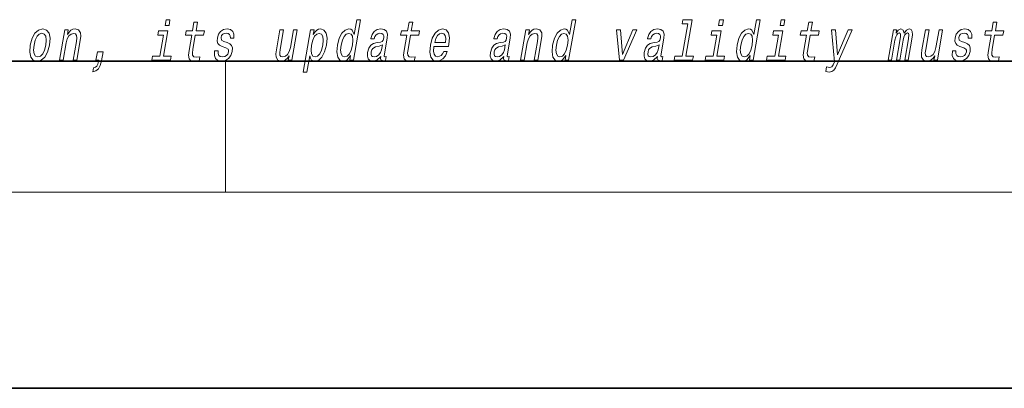
# Model space of a CAD drawing. Extents: x 0 to 420, y 0 to 297.
# Drawn here: x 355 to 385, y 0 to 11 of the extents above; entities that cross this region are included whole.
import ezdxf

# ---------------------------------------------------------------- set-up
doc = ezdxf.new("R2010")
doc.units = 0

msp = doc.modelspace()

# ---------------------------------------------------------------- linework, layer by layer
at = {"color": 7, "lineweight": 35}
for p, q in [((20, 10), (410, 10)), ((230, 10), (410, 10)), ((0, 0), (420, 0))]:
    msp.add_line(p, q, dxfattribs=at)
at = {"color": 7, "lineweight": 13}
for p, q in [((361.25, 6), (361.25, 10)), ((414, 6), (16, 6))]:
    msp.add_line(p, q, dxfattribs=at)
for points in [[(359.548, 11.272), (359.43, 11.272), (359.4, 11.099), (359.518, 11.099)], [(360.212, 10.798), (360.131, 10.333), (360.113, 10.183), (360.13, 10.079), (360.19, 10.018), (360.307, 9.998), (360.44, 10.006), (360.463, 10.138), (360.365, 10.127), (360.28, 10.141), (360.241, 10.184), (360.233, 10.257), (360.247, 10.359), (360.323, 10.798), (360.577, 10.798), (360.6, 10.928), (360.346, 10.928), (360.393, 11.199), (360.282, 11.199), (360.235, 10.928), (360.042, 10.928), (360.02, 10.798)], [(365.076, 10.174), (365.051, 10.03), (365.162, 10.03), (365.378, 11.272), (365.268, 11.272), (365.189, 10.817), (365.127, 10.949), (365.081, 10.98), (365.023, 10.992), (364.91, 10.957), (364.81, 10.86), (364.728, 10.705), (364.673, 10.496), (364.656, 10.286), (364.683, 10.129), (364.749, 10.03), (364.851, 9.998), (364.912, 10.01), (364.971, 10.041)], [(366.798, 10.798), (366.718, 10.333), (366.699, 10.183), (366.716, 10.079), (366.777, 10.018), (366.893, 9.998), (367.026, 10.006), (367.049, 10.138), (366.951, 10.127), (366.866, 10.141), (366.827, 10.184), (366.819, 10.257), (366.833, 10.359), (366.91, 10.798), (367.164, 10.798), (367.186, 10.928), (366.932, 10.928), (366.979, 11.199), (366.868, 11.199), (366.821, 10.928), (366.629, 10.928), (366.606, 10.798)], [(371.663, 10.174), (371.638, 10.03), (371.749, 10.03), (371.964, 11.272), (371.854, 11.272), (371.775, 10.817), (371.714, 10.949), (371.667, 10.98), (371.61, 10.992), (371.496, 10.957), (371.396, 10.86), (371.315, 10.705), (371.26, 10.496), (371.242, 10.286), (371.269, 10.129), (371.336, 10.03), (371.437, 9.998), (371.499, 10.01), (371.557, 10.041)], [(375.399, 11.144), (375.228, 10.158), (374.999, 10.158), (374.977, 10.03), (375.544, 10.03), (375.566, 10.158), (375.339, 10.158), (375.532, 11.272), (375.246, 11.272), (375.224, 11.144)], [(376.484, 11.272), (376.367, 11.272), (376.337, 11.099), (376.454, 11.099)], [(377.308, 10.174), (377.283, 10.03), (377.394, 10.03), (377.61, 11.272), (377.5, 11.272), (377.421, 10.817), (377.359, 10.949), (377.313, 10.98), (377.255, 10.992), (377.142, 10.957), (377.042, 10.86), (376.96, 10.705), (376.905, 10.496), (376.888, 10.286), (376.915, 10.129), (376.981, 10.03), (377.083, 9.998), (377.144, 10.01), (377.203, 10.041)], [(378.366, 11.272), (378.249, 11.272), (378.219, 11.099), (378.336, 11.099)], [(379.03, 10.798), (378.949, 10.333), (378.931, 10.183), (378.948, 10.079), (379.009, 10.018), (379.125, 9.998), (379.258, 10.006), (379.281, 10.138), (379.183, 10.127), (379.098, 10.141), (379.059, 10.184), (379.051, 10.257), (379.065, 10.359), (379.141, 10.798), (379.396, 10.798), (379.418, 10.928), (379.164, 10.928), (379.211, 11.199), (379.1, 11.199), (379.053, 10.928), (378.861, 10.928), (378.838, 10.798)], [(384.676, 10.798), (384.595, 10.333), (384.576, 10.183), (384.594, 10.079), (384.654, 10.018), (384.771, 9.998), (384.903, 10.006), (384.926, 10.138), (384.828, 10.127), (384.744, 10.141), (384.704, 10.184), (384.697, 10.257), (384.711, 10.359), (384.787, 10.798), (385.041, 10.798), (385.064, 10.928), (384.809, 10.928), (384.857, 11.199), (384.745, 11.199), (384.698, 10.928), (384.506, 10.928), (384.484, 10.798)], [(355.273, 10.494), (355.256, 10.283), (355.287, 10.127), (355.363, 10.03), (355.481, 9.998), (355.609, 10.03), (355.718, 10.125), (355.803, 10.281), (355.862, 10.494), (355.877, 10.705), (355.846, 10.862), (355.77, 10.957), (355.654, 10.992), (355.524, 10.957), (355.415, 10.86), (355.329, 10.705)], [(355.387, 10.496), (355.425, 10.651), (355.48, 10.764), (355.549, 10.833), (355.63, 10.857), (355.702, 10.833), (355.747, 10.765), (355.763, 10.651), (355.748, 10.496), (355.708, 10.338), (355.653, 10.224), (355.584, 10.155), (355.504, 10.132), (355.431, 10.155), (355.386, 10.224), (355.371, 10.338)], [(356.166, 10.03), (356.277, 10.03), (356.37, 10.566), (356.403, 10.689), (356.455, 10.779), (356.522, 10.834), (356.601, 10.855), (356.659, 10.838), (356.689, 10.791), (356.694, 10.713), (356.682, 10.61), (356.582, 10.03), (356.693, 10.03), (356.799, 10.641), (356.815, 10.764), (356.81, 10.866), (356.752, 10.959), (356.641, 10.992), (356.575, 10.98), (356.515, 10.947), (356.458, 10.891), (356.409, 10.817), (356.433, 10.959), (356.327, 10.959)], [(359.351, 10.158), (359.484, 10.928), (359.199, 10.928), (359.176, 10.798), (359.351, 10.798), (359.24, 10.158), (359.012, 10.158), (358.99, 10.03), (359.559, 10.03), (359.581, 10.158)], [(361.297, 10.572), (361.195, 10.606), (361.123, 10.646), (361.11, 10.727), (361.128, 10.784), (361.162, 10.826), (361.209, 10.852), (361.273, 10.862), (361.33, 10.852), (361.372, 10.821), (361.394, 10.774), (361.396, 10.712), (361.504, 10.712), (361.505, 10.715), (361.506, 10.828), (361.469, 10.916), (361.398, 10.971), (361.295, 10.992), (361.184, 10.971), (361.096, 10.914), (361.032, 10.829), (360.998, 10.722), (360.992, 10.618), (361.014, 10.546), (361.063, 10.494), (361.142, 10.457), (361.258, 10.416), (361.327, 10.373), (361.341, 10.338), (361.34, 10.286), (361.317, 10.222), (361.278, 10.174), (361.224, 10.143), (361.156, 10.132), (361.088, 10.143), (361.044, 10.179), (361.02, 10.238), (361.02, 10.319), (360.913, 10.319), (360.907, 10.181), (360.941, 10.081), (361.013, 10.02), (361.123, 9.998), (361.245, 10.02), (361.343, 10.081), (361.413, 10.177), (361.454, 10.304), (361.459, 10.413), (361.433, 10.487), (361.377, 10.535)], [(363.437, 10.959), (363.326, 10.959), (363.233, 10.423), (363.198, 10.298), (363.146, 10.208), (363.079, 10.153), (363.002, 10.136), (362.945, 10.15), (362.914, 10.191), (362.905, 10.262), (362.917, 10.362), (363.021, 10.959), (362.91, 10.959), (362.804, 10.349), (362.786, 10.226), (362.793, 10.124), (362.85, 10.03), (362.961, 9.998), (363.027, 10.01), (363.087, 10.041), (363.143, 10.094), (363.194, 10.172), (363.169, 10.03), (363.276, 10.03)], [(363.934, 10.815), (363.959, 10.959), (363.848, 10.959), (363.624, 9.671), (363.736, 9.671), (363.823, 10.172), (363.848, 10.091), (363.883, 10.037), (363.987, 9.998), (364.099, 10.03), (364.199, 10.129), (364.281, 10.285), (364.338, 10.496), (364.354, 10.705), (364.326, 10.86), (364.26, 10.957), (364.16, 10.992), (364.097, 10.981), (364.04, 10.949), (363.986, 10.893)], [(363.992, 10.134), (363.921, 10.157), (363.879, 10.226), (363.864, 10.338), (363.88, 10.496), (363.919, 10.651), (363.972, 10.764), (364.038, 10.831), (364.117, 10.855), (364.181, 10.831), (364.223, 10.762), (364.238, 10.649), (364.224, 10.496), (364.184, 10.34), (364.13, 10.226), (364.064, 10.157)], [(365.019, 10.855), (365.088, 10.831), (365.132, 10.764), (365.145, 10.651), (365.131, 10.496), (365.091, 10.338), (365.038, 10.226), (364.971, 10.157), (364.894, 10.134), (364.828, 10.157), (364.787, 10.226), (364.771, 10.34), (364.787, 10.496), (364.825, 10.649), (364.88, 10.762), (364.945, 10.831)], [(365.999, 10.151), (365.998, 10.146), (365.994, 10.087), (366.006, 10.046), (366.08, 10.013), (366.144, 10.027), (366.165, 10.145), (366.137, 10.139), (366.106, 10.162), (366.112, 10.231), (366.195, 10.712), (366.201, 10.834), (366.172, 10.921), (366.104, 10.973), (365.999, 10.992), (365.889, 10.971), (365.8, 10.912), (365.735, 10.821), (365.698, 10.7), (365.696, 10.689), (365.796, 10.689), (365.817, 10.762), (365.854, 10.814), (365.905, 10.845), (365.971, 10.857), (366.032, 10.848), (366.072, 10.822), (366.09, 10.777), (366.088, 10.715), (366.071, 10.642), (366.044, 10.606), (365.991, 10.589), (365.893, 10.575), (365.779, 10.544), (365.693, 10.489), (365.632, 10.402), (365.596, 10.274), (365.589, 10.16), (365.613, 10.075), (365.667, 10.022), (365.751, 10.003), (365.875, 10.039)], [(367.627, 10.451), (368.072, 10.451), (368.086, 10.521), (368.1, 10.72), (368.07, 10.869), (367.997, 10.959), (367.885, 10.992), (367.764, 10.957), (367.659, 10.86), (367.575, 10.703), (367.519, 10.496), (367.501, 10.283), (367.531, 10.127), (367.601, 10.03), (367.709, 9.998), (367.811, 10.02), (367.903, 10.079), (367.978, 10.172), (368.034, 10.297), (367.924, 10.297), (367.889, 10.228), (367.847, 10.176), (367.747, 10.134), (367.678, 10.153), (367.634, 10.214), (367.616, 10.312), (367.626, 10.445)], [(367.649, 10.579), (367.684, 10.698), (367.733, 10.786), (367.795, 10.84), (367.866, 10.859), (367.93, 10.84), (367.972, 10.786), (367.989, 10.698), (367.979, 10.579)], [(369.763, 10.151), (369.762, 10.146), (369.758, 10.087), (369.77, 10.046), (369.844, 10.013), (369.908, 10.027), (369.929, 10.145), (369.901, 10.139), (369.87, 10.162), (369.875, 10.231), (369.959, 10.712), (369.965, 10.834), (369.936, 10.921), (369.868, 10.973), (369.762, 10.992), (369.652, 10.971), (369.564, 10.912), (369.499, 10.821), (369.461, 10.7), (369.459, 10.689), (369.559, 10.689), (369.581, 10.762), (369.618, 10.814), (369.668, 10.845), (369.735, 10.857), (369.795, 10.848), (369.835, 10.822), (369.854, 10.777), (369.852, 10.715), (369.834, 10.642), (369.808, 10.606), (369.754, 10.589), (369.657, 10.575), (369.543, 10.544), (369.456, 10.489), (369.396, 10.402), (369.36, 10.274), (369.352, 10.16), (369.377, 10.075), (369.431, 10.022), (369.515, 10.003), (369.638, 10.039)], [(370.28, 10.03), (370.391, 10.03), (370.484, 10.566), (370.517, 10.689), (370.569, 10.779), (370.635, 10.834), (370.715, 10.855), (370.772, 10.838), (370.802, 10.791), (370.808, 10.713), (370.796, 10.61), (370.695, 10.03), (370.807, 10.03), (370.913, 10.641), (370.929, 10.764), (370.924, 10.866), (370.866, 10.959), (370.755, 10.992), (370.688, 10.98), (370.628, 10.947), (370.572, 10.891), (370.522, 10.817), (370.547, 10.959), (370.441, 10.959)], [(371.605, 10.855), (371.674, 10.831), (371.718, 10.764), (371.732, 10.651), (371.717, 10.496), (371.677, 10.338), (371.625, 10.226), (371.557, 10.157), (371.48, 10.134), (371.414, 10.157), (371.373, 10.226), (371.358, 10.34), (371.373, 10.496), (371.411, 10.649), (371.466, 10.762), (371.531, 10.831)], [(373.306, 10.03), (373.423, 10.03), (373.832, 10.959), (373.717, 10.959), (373.396, 10.21), (373.332, 10.959), (373.216, 10.959)], [(374.467, 10.151), (374.467, 10.146), (374.463, 10.087), (374.474, 10.046), (374.548, 10.013), (374.613, 10.027), (374.633, 10.145), (374.606, 10.139), (374.574, 10.162), (374.58, 10.231), (374.663, 10.712), (374.669, 10.834), (374.64, 10.921), (374.572, 10.973), (374.467, 10.992), (374.357, 10.971), (374.268, 10.912), (374.203, 10.821), (374.166, 10.7), (374.164, 10.689), (374.264, 10.689), (374.285, 10.762), (374.322, 10.814), (374.373, 10.845), (374.44, 10.857), (374.5, 10.848), (374.54, 10.822), (374.558, 10.777), (374.556, 10.715), (374.539, 10.642), (374.512, 10.606), (374.459, 10.589), (374.362, 10.575), (374.247, 10.544), (374.161, 10.489), (374.1, 10.402), (374.064, 10.274), (374.057, 10.16), (374.081, 10.075), (374.135, 10.022), (374.219, 10.003), (374.343, 10.039)], [(376.287, 10.158), (376.421, 10.928), (376.135, 10.928), (376.113, 10.798), (376.287, 10.798), (376.176, 10.158), (375.949, 10.158), (375.926, 10.03), (376.495, 10.03), (376.517, 10.158)], [(377.251, 10.855), (377.32, 10.831), (377.364, 10.764), (377.377, 10.651), (377.363, 10.496), (377.323, 10.338), (377.27, 10.226), (377.203, 10.157), (377.125, 10.134), (377.06, 10.157), (377.019, 10.226), (377.003, 10.34), (377.019, 10.496), (377.057, 10.649), (377.112, 10.762), (377.177, 10.831)], [(378.169, 10.158), (378.303, 10.928), (378.017, 10.928), (377.995, 10.798), (378.169, 10.798), (378.058, 10.158), (377.83, 10.158), (377.808, 10.03), (378.377, 10.03), (378.399, 10.158)], [(380.306, 10.959), (379.979, 10.195), (379.921, 10.959), (379.799, 10.959), (379.887, 9.979), (379.849, 9.892), (379.804, 9.833), (379.741, 9.814), (379.642, 9.832), (379.616, 9.685), (379.721, 9.671), (379.801, 9.685), (379.862, 9.728), (379.914, 9.802), (379.968, 9.911), (380.425, 10.959)], [(381.526, 10.03), (381.629, 10.03), (381.736, 10.651), (381.759, 10.745), (381.79, 10.812), (381.826, 10.852), (381.866, 10.867), (381.894, 10.853), (381.908, 10.819), (381.908, 10.76), (381.899, 10.682), (381.785, 10.03), (381.881, 10.03), (381.989, 10.651), (382.011, 10.743), (382.042, 10.81), (382.08, 10.852), (382.12, 10.867), (382.148, 10.853), (382.162, 10.819), (382.151, 10.682), (382.038, 10.03), (382.141, 10.03), (382.252, 10.672), (382.269, 10.805), (382.266, 10.907), (382.237, 10.969), (382.175, 10.992), (382.092, 10.957), (382.015, 10.857), (381.985, 10.955), (381.913, 10.992), (381.835, 10.957), (381.769, 10.86), (381.786, 10.959), (381.688, 10.959)], [(383.196, 10.959), (383.085, 10.959), (382.992, 10.423), (382.957, 10.298), (382.905, 10.208), (382.839, 10.153), (382.761, 10.136), (382.704, 10.15), (382.673, 10.191), (382.664, 10.262), (382.677, 10.362), (382.78, 10.959), (382.669, 10.959), (382.563, 10.349), (382.545, 10.226), (382.552, 10.124), (382.609, 10.03), (382.721, 9.998), (382.786, 10.01), (382.846, 10.041), (382.902, 10.094), (382.953, 10.172), (382.929, 10.03), (383.035, 10.03)], [(383.879, 10.572), (383.777, 10.606), (383.705, 10.646), (383.692, 10.727), (383.71, 10.784), (383.743, 10.826), (383.791, 10.852), (383.855, 10.862), (383.912, 10.852), (383.954, 10.821), (383.976, 10.774), (383.978, 10.712), (384.086, 10.712), (384.087, 10.715), (384.087, 10.828), (384.051, 10.916), (383.98, 10.971), (383.877, 10.992), (383.766, 10.971), (383.678, 10.914), (383.614, 10.829), (383.58, 10.722), (383.573, 10.618), (383.596, 10.546), (383.645, 10.494), (383.724, 10.457), (383.84, 10.416), (383.909, 10.373), (383.923, 10.338), (383.921, 10.286), (383.899, 10.222), (383.86, 10.174), (383.806, 10.143), (383.738, 10.132), (383.67, 10.143), (383.626, 10.179), (383.602, 10.238), (383.602, 10.319), (383.495, 10.319), (383.489, 10.181), (383.523, 10.081), (383.595, 10.02), (383.704, 9.998), (383.827, 10.02), (383.925, 10.081), (383.995, 10.177), (384.036, 10.304), (384.041, 10.413), (384.014, 10.487), (383.958, 10.535)], [(357.281, 10.03), (357.366, 10.03), (357.36, 9.998), (357.34, 9.915), (357.309, 9.856), (357.267, 9.818), (357.211, 9.799), (357.19, 9.681), (357.282, 9.709), (357.358, 9.773), (357.415, 9.875), (357.452, 10.011), (357.501, 10.29), (357.326, 10.29)], [(366.022, 10.355), (365.991, 10.266), (365.939, 10.196), (365.87, 10.151), (365.793, 10.136), (365.747, 10.145), (365.717, 10.172), (365.704, 10.221), (365.71, 10.288), (365.725, 10.349), (365.753, 10.392), (365.842, 10.44), (365.948, 10.461), (366.048, 10.502)], [(369.786, 10.355), (369.755, 10.266), (369.702, 10.196), (369.634, 10.151), (369.557, 10.136), (369.51, 10.145), (369.481, 10.172), (369.468, 10.221), (369.473, 10.288), (369.489, 10.349), (369.516, 10.392), (369.606, 10.44), (369.712, 10.461), (369.811, 10.502)], [(374.49, 10.355), (374.459, 10.266), (374.407, 10.196), (374.339, 10.151), (374.261, 10.136), (374.215, 10.145), (374.185, 10.172), (374.172, 10.221), (374.178, 10.288), (374.193, 10.349), (374.221, 10.392), (374.31, 10.44), (374.416, 10.461), (374.516, 10.502)]]:
    msp.add_lwpolyline(points, close=True, dxfattribs=at)

doc.saveas('drawing.dxf')
